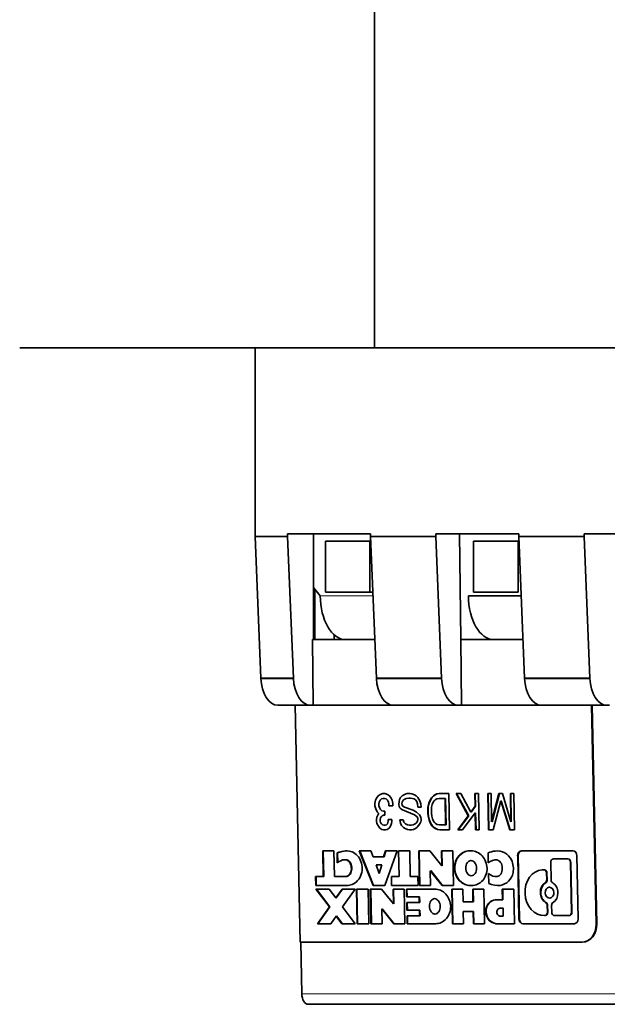
# Model space of a CAD drawing. Units: millimetres. Extents: x 17 to 819, y 46 to 560.
# Drawn here: x 311 to 327, y 46 to 73 of the extents above; entities that cross this region are included whole.
import ezdxf

# ---------------------------------------------------------------- set-up
doc = ezdxf.new("R2010")
doc.units = ezdxf.units.MM
doc.layers.add('1', color=7, linetype='Continuous', true_color=0xffffff)

msp = doc.modelspace()

# ---------------------------------------------------------------- linework, layer by layer
at = {"layer": '1', "color": 18, "linetype": 'Continuous', "lineweight": 35}
for p, q in [((320.835, 64.218), (320.835, 100.218)), ((320.835, 64.218), (311.108, 64.218)), ((317.56, 59.048), (317.56, 64.218)), ((320.838, 64.218), (405.387, 64.218)), ((317.716, 55.163), (317.56, 59.048)), ((318.453, 59.048), (317.56, 59.048)), ((318.453, 59.118), (318.453, 59.048)), ((318.453, 59.118), (320.728, 59.118)), ((318.453, 59.048), (318.61, 55.163)), ((319.165, 56.218), (319.165, 59.118)), ((319.489, 58.918), (319.489, 57.518)), ((320.707, 58.918), (319.489, 58.918)), ((320.707, 57.518), (320.707, 58.918)), ((320.707, 58.918), (320.733, 58.918)), ((320.728, 59.118), (320.728, 59.048)), ((320.885, 55.163), (320.728, 59.048)), ((322.516, 59.048), (320.728, 59.048)), ((322.516, 59.118), (322.516, 59.048)), ((322.516, 59.118), (324.79, 59.118)), ((322.516, 59.048), (322.672, 55.163)), ((323.197, 56.218), (323.168, 59.118)), ((324.77, 58.918), (323.551, 58.918)), ((323.551, 58.918), (323.551, 57.518)), ((324.77, 57.518), (324.77, 58.918)), ((324.79, 59.118), (324.79, 59.048)), ((324.947, 55.163), (324.79, 59.048)), ((326.578, 59.048), (324.79, 59.048)), ((326.578, 59.118), (326.578, 59.048)), ((326.578, 59.118), (328.852, 59.118)), ((326.578, 59.048), (326.734, 55.163)), ((319.165, 57.643), (319.348, 57.418)), ((319.202, 57.597), (319.202, 56.218)), ((319.489, 57.518), (320.707, 57.518)), ((320.79, 57.518), (320.707, 57.518)), ((323.551, 57.518), (324.77, 57.518)), ((324.856, 57.418), (323.41, 57.418)), ((320.842, 56.218), (319.135, 56.218)), ((319.154, 54.418), (319.135, 56.218)), ((319.73, 56.218), (319.73, 56.348)), ((324.904, 56.218), (323.197, 56.218)), ((323.216, 54.418), (323.197, 56.218)), ((317.716, 55.163), (318.61, 55.163)), ((318.61, 55.156), (317.717, 55.156)), ((320.885, 55.163), (322.672, 55.163)), ((322.672, 55.156), (320.885, 55.156)), ((321.421, 55.163), (321.421, 55.156)), ((324.947, 55.163), (326.734, 55.163)), ((326.734, 55.156), (324.947, 55.156)), ((325.483, 55.163), (325.483, 55.156)), ((325.91, 55.163), (325.91, 55.156)), ((326.035, 55.156), (326.035, 55.163)), ((318.182, 54.418), (319.075, 54.418)), ((318.794, 47.921), (318.662, 54.418)), ((319.075, 54.418), (319.154, 54.418)), ((321.35, 54.418), (319.154, 54.418)), ((321.35, 54.418), (323.137, 54.418)), ((323.137, 54.418), (323.216, 54.418)), ((325.412, 54.418), (323.216, 54.418)), ((325.412, 54.418), (327.2, 54.418)), ((326.786, 54.418), (326.908, 48.421)), ((326.926, 48.421), (326.803, 54.418)), ((327.2, 54.418), (327.278, 54.418)), ((320.862, 51.814), (320.887, 51.875)), ((320.887, 51.875), (320.932, 51.938)), ((320.932, 51.938), (320.986, 51.975)), ((320.986, 51.975), (321.059, 52)), ((321.025, 51.85), (320.989, 51.812)), ((321.07, 51.863), (321.025, 51.85)), ((321.059, 52), (321.114, 52)), ((321.107, 51.863), (321.07, 51.863)), ((321.153, 51.85), (321.107, 51.863)), ((321.114, 52), (321.188, 51.974)), ((321.19, 51.813), (321.153, 51.85)), ((321.188, 51.974), (321.243, 51.938)), ((321.243, 51.938), (321.291, 51.875)), ((321.291, 51.875), (321.319, 51.813)), ((321.523, 51.837), (321.549, 51.887)), ((321.549, 51.887), (321.595, 51.938)), ((321.595, 51.938), (321.658, 51.975)), ((321.706, 51.863), (321.651, 51.837)), ((321.658, 51.975), (321.73, 52)), ((321.779, 51.875), (321.706, 51.863)), ((321.73, 52), (321.813, 52)), ((321.824, 51.875), (321.779, 51.875)), ((321.813, 52), (321.859, 51.988)), ((321.879, 51.863), (321.824, 51.875)), ((321.859, 51.988), (321.932, 51.963)), ((321.918, 51.85), (321.879, 51.863)), ((321.953, 51.825), (321.918, 51.85)), ((321.932, 51.963), (321.978, 51.938)), ((321.978, 51.938), (322.025, 51.888)), ((322.025, 51.888), (322.072, 51.801)), ((322.361, 51.818), (322.395, 51.876)), ((322.406, 51.877), (322.373, 51.819)), ((322.395, 51.876), (322.447, 51.937)), ((322.458, 51.938), (322.406, 51.877)), ((322.447, 51.937), (322.484, 51.963)), ((322.495, 51.963), (322.458, 51.938)), ((322.484, 51.963), (322.54, 51.988)), ((322.54, 51.85), (322.494, 51.824)), ((322.552, 51.989), (322.495, 51.963)), ((322.54, 51.988), (322.602, 52)), ((322.603, 51.863), (322.54, 51.85)), ((322.61, 52), (322.552, 51.989)), ((322.602, 52), (322.867, 52)), ((322.769, 51.863), (322.603, 51.863)), ((322.612, 51.863), (322.615, 51.864)), ((322.615, 51.864), (322.78, 51.864)), ((322.784, 51.138), (322.769, 51.863)), ((322.78, 51.864), (322.795, 51.139)), ((322.867, 52), (322.887, 51.001)), ((323.073, 52), (323.199, 52)), ((323.405, 51.39), (323.073, 52)), ((323.085, 52), (323.417, 51.39)), ((323.199, 52), (323.476, 51.489)), ((323.584, 52), (323.685, 52)), ((323.591, 51.649), (323.584, 52)), ((323.596, 52), (323.603, 51.65)), ((323.685, 52), (323.705, 51.001)), ((323.936, 52), (324.028, 52)), ((323.956, 51.001), (323.936, 52)), ((323.948, 52), (323.968, 51.002)), ((324.028, 52), (324.043, 51.225)), ((324.043, 51.225), (324.245, 52)), ((324.257, 52), (324.055, 51.226)), ((324.245, 52), (324.339, 52)), ((324.339, 52), (324.573, 51.225)), ((324.557, 52), (324.649, 52)), ((324.573, 51.225), (324.557, 52)), ((324.569, 52), (324.584, 51.226)), ((324.649, 52), (324.669, 51.001)), ((320.845, 51.726), (320.862, 51.814)), ((320.846, 51.663), (320.845, 51.726)), ((320.866, 51.575), (320.846, 51.663)), ((320.904, 51.5), (320.866, 51.575)), ((320.963, 51.762), (320.955, 51.713)), ((320.955, 51.713), (320.956, 51.663)), ((320.956, 51.663), (320.966, 51.613)), ((320.989, 51.812), (320.963, 51.762)), ((320.966, 51.613), (320.994, 51.563)), ((321.219, 51.764), (321.19, 51.813)), ((321.229, 51.712), (321.219, 51.764)), ((321.23, 51.663), (321.229, 51.712)), ((321.34, 51.663), (321.23, 51.663)), ((321.319, 51.813), (321.338, 51.725)), ((321.338, 51.725), (321.34, 51.663)), ((321.499, 51.701), (321.507, 51.775)), ((321.509, 51.638), (321.499, 51.701)), ((321.507, 51.775), (321.523, 51.837)), ((321.528, 51.601), (321.509, 51.638)), ((321.556, 51.576), (321.528, 51.601)), ((321.603, 51.551), (321.556, 51.576)), ((321.589, 51.763), (321.581, 51.725)), ((321.581, 51.725), (321.591, 51.676)), ((321.615, 51.813), (321.589, 51.763)), ((321.591, 51.676), (321.61, 51.65)), ((321.61, 51.65), (321.656, 51.627)), ((321.651, 51.837), (321.615, 51.813)), ((321.656, 51.627), (321.895, 51.538)), ((321.991, 51.775), (321.953, 51.825)), ((322.011, 51.713), (321.991, 51.775)), ((322.021, 51.626), (322.011, 51.713)), ((322.113, 51.626), (322.021, 51.626)), ((322.072, 51.801), (322.102, 51.713)), ((322.102, 51.713), (322.113, 51.626)), ((322.291, 51.54), (322.298, 51.623)), ((322.298, 51.623), (322.323, 51.736)), ((322.309, 51.624), (322.302, 51.541)), ((322.335, 51.736), (322.309, 51.624)), ((322.323, 51.736), (322.361, 51.818)), ((322.373, 51.819), (322.335, 51.736)), ((322.398, 51.625), (322.393, 51.538)), ((322.416, 51.701), (322.398, 51.625)), ((322.441, 51.763), (322.416, 51.701)), ((322.469, 51.801), (322.441, 51.763)), ((322.494, 51.824), (322.469, 51.801)), ((323.476, 51.489), (323.591, 51.649)), ((323.603, 51.65), (323.487, 51.489)), ((324.296, 51.8), (324.084, 51.001)), ((324.542, 51.001), (324.296, 51.8)), ((324.303, 51.78), (324.308, 51.801)), ((324.308, 51.801), (324.553, 51.002)), ((320.89, 51.288), (320.898, 51.35)), ((320.898, 51.35), (320.934, 51.425)), ((320.951, 51.451), (320.904, 51.5)), ((320.934, 51.425), (320.951, 51.451)), ((321, 51.327), (320.991, 51.288)), ((320.994, 51.563), (321.031, 51.526)), ((321.016, 51.363), (321, 51.327)), ((321.044, 51.388), (321.016, 51.363)), ((321.031, 51.526), (321.078, 51.513)), ((321.08, 51.401), (321.044, 51.388)), ((321.078, 51.513), (321.114, 51.513)), ((321.117, 51.401), (321.08, 51.401)), ((321.114, 51.513), (321.117, 51.401)), ((321.714, 51.501), (321.603, 51.551)), ((321.931, 51.415), (321.714, 51.501)), ((321.895, 51.538), (321.988, 51.488)), ((321.999, 51.363), (321.931, 51.415)), ((321.988, 51.488), (322.071, 51.413)), ((322.019, 51.313), (321.999, 51.363)), ((322.019, 51.288), (322.019, 51.313)), ((322.071, 51.413), (322.1, 51.352)), ((322.1, 51.352), (322.111, 51.288)), ((322.292, 51.46), (322.291, 51.54)), ((322.304, 51.378), (322.292, 51.46)), ((322.302, 51.541), (322.304, 51.461)), ((322.304, 51.461), (322.316, 51.379)), ((322.331, 51.265), (322.304, 51.378)), ((322.316, 51.379), (322.343, 51.265)), ((322.393, 51.538), (322.393, 51.46)), ((322.393, 51.46), (322.404, 51.377)), ((322.404, 51.377), (322.423, 51.302)), ((322.423, 51.302), (322.453, 51.238)), ((323.119, 51.001), (323.405, 51.39)), ((323.417, 51.39), (323.131, 51.002)), ((323.595, 51.472), (323.243, 51.001)), ((323.487, 51.489), (323.483, 51.498)), ((323.595, 51.458), (323.606, 51.473)), ((323.604, 51.001), (323.595, 51.472)), ((323.606, 51.473), (323.616, 51.002)), ((320.891, 51.238), (320.89, 51.288)), ((320.902, 51.176), (320.891, 51.238)), ((320.94, 51.101), (320.902, 51.176)), ((320.977, 51.05), (320.94, 51.101)), ((321.033, 51.013), (320.977, 51.05)), ((320.991, 51.288), (320.992, 51.237)), ((320.992, 51.237), (321.002, 51.2)), ((321.002, 51.2), (321.021, 51.163)), ((321.021, 51.163), (321.049, 51.138)), ((321.049, 51.138), (321.085, 51.126)), ((321.085, 51.126), (321.122, 51.126)), ((321.122, 51.126), (321.159, 51.138)), ((321.159, 51.138), (321.186, 51.163)), ((321.233, 51.05), (321.179, 51.013)), ((321.186, 51.163), (321.203, 51.201)), ((321.203, 51.201), (321.211, 51.238)), ((321.21, 51.288), (321.311, 51.288)), ((321.211, 51.238), (321.21, 51.288)), ((321.269, 51.1), (321.233, 51.05)), ((321.304, 51.176), (321.269, 51.1)), ((321.312, 51.238), (321.304, 51.176)), ((321.311, 51.288), (321.312, 51.238)), ((321.526, 51.276), (321.617, 51.276)), ((321.546, 51.189), (321.526, 51.276)), ((321.575, 51.125), (321.546, 51.189)), ((321.63, 51.064), (321.575, 51.125)), ((321.617, 51.276), (321.637, 51.213)), ((321.677, 51.038), (321.63, 51.064)), ((321.637, 51.213), (321.683, 51.163)), ((321.742, 51.013), (321.677, 51.038)), ((321.683, 51.163), (321.739, 51.138)), ((321.739, 51.138), (321.794, 51.126)), ((321.794, 51.126), (321.84, 51.126)), ((321.84, 51.126), (321.894, 51.138)), ((321.894, 51.138), (321.949, 51.163)), ((321.96, 51.038), (321.905, 51.013)), ((321.949, 51.163), (321.975, 51.188)), ((321.997, 51.064), (321.96, 51.038)), ((321.975, 51.188), (322.011, 51.238)), ((322.05, 51.126), (321.997, 51.064)), ((322.011, 51.238), (322.019, 51.288)), ((322.085, 51.187), (322.05, 51.126)), ((322.102, 51.225), (322.085, 51.187)), ((322.111, 51.262), (322.102, 51.225)), ((322.111, 51.288), (322.111, 51.262)), ((322.37, 51.178), (322.331, 51.265)), ((322.343, 51.265), (322.382, 51.178)), ((322.408, 51.114), (322.37, 51.178)), ((322.382, 51.178), (322.42, 51.115)), ((322.456, 51.064), (322.408, 51.114)), ((322.42, 51.115), (322.467, 51.064)), ((322.453, 51.238), (322.481, 51.2)), ((322.501, 51.038), (322.456, 51.064)), ((322.467, 51.064), (322.513, 51.039)), ((322.481, 51.2), (322.509, 51.175)), ((322.558, 51.013), (322.501, 51.038)), ((322.509, 51.175), (322.554, 51.151)), ((322.513, 51.039), (322.569, 51.013)), ((322.554, 51.151), (322.617, 51.138)), ((322.617, 51.138), (322.784, 51.138)), ((322.795, 51.139), (322.784, 51.139)), ((324.055, 51.226), (324.054, 51.267)), ((324.584, 51.226), (324.572, 51.267)), ((321.078, 51.001), (321.033, 51.013)), ((321.134, 51.001), (321.078, 51.001)), ((321.179, 51.013), (321.134, 51.001)), ((321.796, 51.001), (321.742, 51.013)), ((321.852, 51.001), (321.796, 51.001)), ((321.905, 51.013), (321.852, 51.001)), ((322.621, 51.001), (322.558, 51.013)), ((322.569, 51.013), (322.633, 51.002)), ((322.887, 51.001), (322.621, 51.001)), ((322.633, 51.002), (322.887, 51.002)), ((323.243, 51.001), (323.119, 51.001)), ((323.131, 51.002), (323.243, 51.002)), ((323.705, 51.001), (323.604, 51.001)), ((323.616, 51.002), (323.705, 51.002)), ((324.084, 51.001), (323.956, 51.001)), ((323.968, 51.002), (324.084, 51.002)), ((324.669, 51.001), (324.542, 51.001)), ((324.553, 51.002), (324.669, 51.002)), ((319.429, 49.719), (319.414, 50.426)), ((319.414, 50.426), (319.721, 50.426)), ((319.426, 50.426), (319.441, 49.72)), ((319.721, 50.426), (319.735, 49.719)), ((319.814, 50.1), (319.808, 50.372)), ((319.82, 50.373), (319.825, 50.108)), ((320.416, 50.426), (320.735, 50.426)), ((320.795, 49.474), (320.416, 50.426)), ((320.428, 50.426), (320.807, 49.475)), ((320.735, 50.426), (320.793, 50.258)), ((320.793, 50.258), (321.084, 50.258)), ((321.084, 50.258), (321.135, 50.426)), ((321.096, 50.258), (321.084, 50.258)), ((321.146, 50.426), (321.096, 50.258)), ((321.454, 50.426), (321.114, 49.474)), ((321.135, 50.426), (321.454, 50.426)), ((321.493, 50.426), (321.8, 50.426)), ((321.507, 49.719), (321.493, 50.426)), ((321.8, 50.426), (321.814, 49.719)), ((322.045, 50.426), (322.351, 50.426)), ((322.064, 49.474), (322.045, 50.426)), ((322.057, 50.426), (322.076, 49.475)), ((322.351, 50.426), (322.679, 50.018)), ((322.67, 50.426), (322.977, 50.426)), ((322.679, 50.018), (322.67, 50.426)), ((322.682, 50.426), (322.69, 50.019)), ((322.977, 50.426), (322.996, 49.474)), ((323.156, 50.301), (323.149, 50.281)), ((323.443, 50.426), (323.48, 50.426)), ((323.952, 50.1), (323.947, 50.373)), ((324.793, 48.56), (324.758, 50.293)), ((324.769, 50.294), (324.805, 48.561)), ((324.863, 50.426), (326.271, 50.426)), ((326.383, 50.294), (326.418, 48.561)), ((320.959, 49.807), (320.877, 50.046)), ((320.877, 50.046), (321.031, 50.046)), ((321.031, 50.046), (320.959, 49.807)), ((322.69, 50.019), (322.678, 50.034)), ((325.664, 50.108), (325.674, 49.632)), ((326.126, 50.204), (325.74, 50.204)), ((325.752, 50.205), (325.743, 50.204)), ((325.752, 50.205), (326.137, 50.205)), ((326.233, 48.746), (326.206, 50.108)), ((326.217, 50.109), (326.245, 48.746)), ((319.22, 49.719), (319.429, 49.719)), ((319.225, 49.474), (319.22, 49.719)), ((319.232, 49.719), (319.237, 49.475)), ((319.441, 49.72), (319.429, 49.72)), ((319.735, 49.719), (320.019, 49.719)), ((321.299, 49.719), (321.507, 49.719)), ((321.304, 49.474), (321.299, 49.719)), ((321.814, 49.719), (322.023, 49.719)), ((322.023, 49.719), (322.028, 49.474)), ((322.363, 49.882), (322.371, 49.474)), ((322.69, 49.474), (322.363, 49.882)), ((322.375, 49.867), (322.374, 49.883)), ((322.374, 49.883), (322.701, 49.475)), ((323.036, 49.943), (323.026, 49.916)), ((323.964, 49.528), (323.958, 49.801)), ((325.44, 49.907), (325.438, 49.907)), ((325.553, 49.632), (325.55, 49.812)), ((325.561, 49.813), (325.565, 49.633)), ((320.07, 49.474), (319.225, 49.474)), ((319.237, 49.475), (320.082, 49.475)), ((321.114, 49.474), (320.795, 49.474)), ((320.807, 49.475), (321.114, 49.475)), ((322.028, 49.474), (321.304, 49.474)), ((322.371, 49.474), (322.064, 49.474)), ((322.076, 49.475), (322.371, 49.475)), ((322.996, 49.474), (322.69, 49.474)), ((322.701, 49.475), (322.996, 49.475)), ((322.878, 49.475), (322.878, 49.474)), ((323.499, 49.474), (323.462, 49.474)), ((323.465, 49.475), (323.474, 49.475)), ((323.474, 49.475), (323.511, 49.475)), ((324.775, 49.429), (324.787, 49.429)), ((325.422, 49.429), (325.41, 49.429)), ((326.22, 49.429), (326.231, 49.429)), ((319.227, 49.379), (319.588, 49.379)), ((319.597, 48.887), (319.227, 49.379)), ((319.24, 49.379), (319.608, 48.887)), ((319.588, 49.379), (319.772, 49.134)), ((319.772, 49.134), (319.946, 49.379)), ((319.784, 49.134), (319.778, 49.142)), ((319.957, 49.379), (319.784, 49.134)), ((319.946, 49.379), (320.306, 49.379)), ((320.306, 49.379), (319.957, 48.887)), ((320.357, 48.427), (320.337, 49.379)), ((320.337, 49.379), (320.656, 49.379)), ((320.349, 49.379), (320.368, 48.428)), ((320.656, 49.379), (320.675, 48.427)), ((320.717, 49.379), (321.024, 49.379)), ((320.737, 48.427), (320.717, 49.379)), ((320.729, 49.379), (320.748, 48.428)), ((321.024, 49.379), (321.351, 48.971)), ((321.343, 49.379), (321.649, 49.379)), ((321.351, 48.971), (321.343, 49.379)), ((321.354, 49.379), (321.363, 48.972)), ((321.649, 49.379), (321.669, 48.427)), ((321.711, 49.379), (322.483, 49.379)), ((321.715, 49.162), (321.711, 49.379)), ((322.058, 49.162), (321.715, 49.162)), ((321.722, 49.379), (321.727, 49.162)), ((321.727, 49.162), (322.07, 49.162)), ((322.061, 49.012), (322.058, 49.162)), ((322.07, 49.162), (322.073, 49.013)), ((322.949, 49.379), (323.256, 49.379)), ((322.969, 48.427), (322.949, 49.379)), ((322.961, 49.379), (322.98, 48.428)), ((323.256, 49.379), (323.263, 49.026)), ((323.525, 49.379), (323.832, 49.379)), ((323.533, 49.026), (323.525, 49.379)), ((323.537, 49.379), (323.544, 49.026)), ((323.832, 49.379), (323.851, 48.427)), ((324.335, 49.379), (324.654, 49.379)), ((324.341, 49.085), (324.335, 49.379)), ((324.347, 49.379), (324.352, 49.086)), ((324.654, 49.379), (324.673, 48.427)), ((319.271, 48.427), (319.597, 48.887)), ((319.608, 48.887), (319.283, 48.428)), ((319.957, 48.887), (320.301, 48.427)), ((321.363, 48.972), (321.351, 48.987)), ((321.718, 49.012), (322.061, 49.012)), ((321.722, 48.795), (321.718, 49.012)), ((321.73, 49.012), (321.734, 48.795)), ((322.073, 49.013), (322.061, 49.013)), ((323.263, 49.026), (323.533, 49.026)), ((323.544, 49.026), (323.533, 49.026)), ((324.145, 49.085), (324.341, 49.085)), ((324.352, 49.086), (324.341, 49.086)), ((325.572, 48.746), (325.568, 48.926)), ((325.58, 48.927), (325.583, 48.746)), ((325.688, 48.925), (325.692, 48.746)), ((319.782, 48.639), (319.632, 48.427)), ((319.941, 48.427), (319.782, 48.639)), ((319.788, 48.632), (319.794, 48.64)), ((319.794, 48.64), (319.952, 48.428)), ((321.035, 48.835), (321.043, 48.427)), ((321.362, 48.427), (321.035, 48.835)), ((321.047, 48.82), (321.047, 48.836)), ((321.047, 48.836), (321.374, 48.428)), ((322.066, 48.795), (321.722, 48.795)), ((321.726, 48.645), (322.069, 48.645)), ((321.73, 48.427), (321.726, 48.645)), ((321.734, 48.795), (322.077, 48.795)), ((321.737, 48.645), (321.742, 48.428)), ((322.069, 48.645), (322.066, 48.795)), ((322.081, 48.646), (322.069, 48.646)), ((322.077, 48.795), (322.081, 48.646)), ((323.268, 48.761), (323.275, 48.427)), ((323.538, 48.761), (323.268, 48.761)), ((323.28, 48.761), (323.55, 48.761)), ((323.28, 48.761), (323.28, 48.761)), ((323.545, 48.427), (323.538, 48.761)), ((323.55, 48.761), (323.557, 48.428)), ((324.284, 48.855), (324.357, 48.855)), ((324.362, 48.635), (324.289, 48.635)), ((324.357, 48.855), (324.362, 48.635)), ((325.504, 48.65), (325.509, 48.65)), ((325.772, 48.65), (326.157, 48.65)), ((326.169, 48.65), (326.167, 48.65)), ((319.632, 48.427), (319.271, 48.427)), ((319.283, 48.428), (319.632, 48.428)), ((320.301, 48.427), (319.941, 48.427)), ((319.952, 48.428), (320.301, 48.428)), ((320.675, 48.427), (320.357, 48.427)), ((320.368, 48.428), (320.675, 48.428)), ((321.043, 48.427), (320.737, 48.427)), ((320.748, 48.428), (321.043, 48.428)), ((320.868, 48.428), (320.868, 48.427)), ((321.669, 48.427), (321.362, 48.427)), ((321.374, 48.428), (321.669, 48.428)), ((322.503, 48.427), (321.73, 48.427)), ((321.742, 48.428), (322.514, 48.428)), ((323.275, 48.427), (322.969, 48.427)), ((322.98, 48.428), (323.275, 48.428)), ((323.851, 48.427), (323.545, 48.427)), ((323.557, 48.428), (323.851, 48.428)), ((324.673, 48.427), (324.159, 48.427)), ((324.17, 48.428), (324.673, 48.428)), ((324.868, 48.435), (324.868, 48.442)), ((326.313, 48.427), (324.904, 48.427)), ((324.916, 48.428), (326.323, 48.428)), ((324.93, 48.428), (324.93, 48.427)), ((326.908, 48.421), (326.926, 48.421)), ((326.926, 48.421), (326.926, 48.418)), ((326.512, 47.921), (318.794, 47.921)), ((318.84, 46.507), (318.812, 47.921)), ((319.015, 46.218), (331.201, 46.218))]:
    msp.add_line(p, q, dxfattribs=at)
at = {"layer": '1', "color": 8, "linetype": 'Continuous', "lineweight": 18}
for p, q in [((320.794, 57.418), (319.348, 57.418)), ((321.797, 49.162), (321.797, 49.162)), ((321.797, 48.795), (321.797, 48.795)), ((321.797, 48.428), (321.797, 48.427)), ((325.859, 48.428), (325.859, 48.427)), ((331.027, 46.507), (318.84, 46.507))]:
    msp.add_line(p, q, dxfattribs=at)
at = {"layer": '1', "color": 18, "linetype": 'Continuous', "lineweight": 35}
for centre, major_axis, ratio, start_param, end_param in [((320.047, 57.418), (0, 1.2), 0.583078, 1.570796, 3.135388), ((324.109, 57.418), (0, 1.2), 0.583078, 1.570796, 3.135388), ((318.182, 55.218), (0, -0.8), 0.583078, 4.781394, 4.789725), ((318.182, 55.218), (0, -0.8), 0.583078, 4.789725, 6.283185), ((319.075, 55.218), (0, 0.8), 0.583078, 1.639801, 1.648132), ((319.075, 55.218), (0, 0.8), 0.583078, 1.648132, 3.141593), ((321.35, 55.218), (0, -0.8), 0.583078, 4.781394, 4.789726), ((321.35, 55.218), (0, -0.8), 0.583078, 4.789726, 6.283185), ((323.137, 55.218), (0, 0.8), 0.583078, 1.639801, 1.648133), ((323.137, 55.218), (0, 0.8), 0.583078, 1.648133, 3.141593), ((325.412, 55.218), (0, -0.8), 0.583078, 4.781394, 4.789726), ((325.412, 55.218), (0, -0.8), 0.583078, 4.789726, 6.283185), ((327.2, 55.218), (0, 0.8), 0.583078, 1.639801, 1.648133), ((327.2, 55.218), (0, 0.8), 0.583078, 1.648133, 3.141593), ((324.866, 50.293), (-0.008, 0.133), 0.811921, 6.238648, 7.805394), ((324.878, 50.294), (0.008, -0.133), 0.811921, 3.195413, 4.663801), ((326.274, 50.293), (-0.008, 0.133), 0.811921, 4.667851, 6.234597), ((325.742, 50.108), (0.0058, -0.0961), 0.811921, 3.095086, 4.663801), ((326.128, 50.108), (0.0058, -0.0961), 0.811921, 1.52429, 3.093005), ((326.139, 50.109), (-0.0058, 0.0961), 0.811921, 4.665883, 6.234597), ((325.47, 49.279), (0.038, -0.629), 0.811921, 3.150601, 6.262368), ((325.47, 49.279), (0.038, -0.629), 0.811921, 3.084691, 3.150601), ((325.482, 49.279), (-0.038, 0.629), 0.811921, 6.22623, 6.292193), ((325.472, 49.812), (0.0058, -0.0961), 0.811921, 1.522932, 3.192523), ((325.483, 49.812), (-0.0058, 0.0961), 0.811921, 4.664525, 6.333765), ((325.621, 49.279), (-0.018, 0.296), 0.811921, 0.396496, 2.644119), ((325.633, 49.279), (0.018, -0.296), 0.811921, 3.538088, 5.785711), ((325.633, 49.279), (-0.009, 0.148), 0.811921, 0.009008, 3.093005), ((325.475, 49.632), (0.0058, -0.0961), 0.811921, 0.412022, 1.522208), ((325.487, 49.633), (-0.0058, 0.0961), 0.811921, 3.553614, 4.663801), ((325.633, 49.279), (-0.009, 0.148), 0.811921, 6.234597, 6.292193), ((325.633, 49.279), (-0.009, 0.148), 0.811921, 3.150601, 6.234597), ((325.752, 49.632), (0.0058, -0.0961), 0.811921, 4.670261, 5.785711), ((325.621, 49.279), (-0.018, 0.296), 0.811921, 3.538088, 5.785711), ((325.49, 48.925), (0.0058, -0.0961), 0.811921, 1.528669, 2.644119), ((325.501, 48.926), (-0.0058, 0.0961), 0.811921, 4.670261, 5.785711), ((325.633, 49.279), (-0.009, 0.148), 0.811921, 3.093005, 3.150601), ((325.766, 48.925), (0.0058, -0.0961), 0.811921, 3.553614, 4.663801), ((325.493, 48.746), (0.0058, -0.0961), 0.811921, 6.262368, 7.805394), ((325.505, 48.746), (-0.0058, 0.0961), 0.811921, 3.120775, 4.663801), ((325.77, 48.746), (0.0058, -0.0961), 0.811921, 4.665883, 6.234597), ((326.155, 48.746), (0.0058, -0.0961), 0.811921, 6.236679, 7.805394), ((326.167, 48.746), (-0.0058, 0.0961), 0.811921, 3.095086, 4.663801), ((324.901, 48.561), (-0.008, 0.133), 0.811921, 1.526259, 3.093005), ((324.913, 48.561), (0.008, -0.133), 0.811921, 4.667851, 6.234597), ((326.309, 48.561), (-0.008, 0.133), 0.811921, 3.097055, 4.663801), ((326.502, 48.42), (0.03, -0.499), 0.811921, 6.234597, 7.799157), ((326.519, 48.422), (-0.03, 0.499), 0.811921, 3.120041, 4.657493), ((319.015, 46.518), (0, -0.3), 0.583078, 4.749687, 6.283185)]:
    msp.add_ellipse(centre, major_axis=major_axis, ratio=ratio, start_param=start_param, end_param=end_param, dxfattribs=at)
for points, knots in [([(319.808, 50.372), (319.93, 50.409), (320.166, 50.474), (320.489, 50.214), (320.524, 49.747), (320.286, 49.5), (320.121, 49.477), (320.07, 49.474)], [0, 0, 0, 0, 0.248416, 0.456483, 0.671948, 0.899602, 1, 1, 1, 1]), ([(323.462, 49.474), (323.354, 49.474), (323.134, 49.565), (322.974, 49.95), (323.118, 50.336), (323.335, 50.426), (323.443, 50.426)], [0, 0, 0, 0, 0.259159, 0.5, 0.740841, 1, 1, 1, 1]), ([(323.392, 50.422), (323.304, 50.407), (323.12, 50.31), (322.986, 49.951), (323.135, 49.592), (323.323, 49.495), (323.411, 49.48)], [0, 0, 0, 0, 0.232385, 0.499991, 0.767598, 1, 1, 1, 1]), ([(323.48, 50.426), (323.588, 50.426), (323.808, 50.336), (323.968, 49.95), (323.824, 49.565), (323.607, 49.474), (323.499, 49.474)], [0, 0, 0, 0, 0.259159, 0.5, 0.740841, 1, 1, 1, 1]), ([(323.947, 50.373), (324.011, 50.394), (324.162, 50.441), (324.406, 50.404), (324.622, 50.181), (324.668, 49.84), (324.518, 49.569), (324.259, 49.439), (324.069, 49.495), (323.964, 49.528)], [0, 0, 0, 0, 0.112868, 0.26265, 0.393315, 0.553592, 0.681667, 0.820972, 1, 1, 1, 1]), ([(320.019, 49.719), (320.048, 49.72), (320.12, 49.728), (320.202, 49.847), (320.204, 50.015), (320.132, 50.163), (319.973, 50.202), (319.875, 50.142), (319.814, 50.1)], [0, 0, 0, 0, 0.108576, 0.261443, 0.435605, 0.599297, 0.734906, 1, 1, 1, 1]), ([(319.998, 50.182), (320.006, 50.183), (320.051, 50.187), (320.144, 50.164), (320.216, 50.016), (320.213, 49.848), (320.131, 49.728), (320.06, 49.721), (320.031, 49.72)], [0, 0, 0, 0, 0.041433, 0.218313, 0.431823, 0.658989, 0.85838, 1, 1, 1, 1]), ([(323.487, 49.74), (323.487, 49.74), (323.448, 49.743), (323.365, 49.793), (323.322, 49.951), (323.358, 50.109), (323.44, 50.159), (323.478, 50.162)], [0, 0, 0, 0, 0.000595, 0.237394, 0.500603, 0.763812, 1, 1, 1, 1]), ([(323.478, 50.162), (323.478, 50.162), (323.517, 50.159), (323.601, 50.109), (323.643, 49.951), (323.607, 49.793), (323.526, 49.743), (323.487, 49.74)], [0, 0, 0, 0, 0.000595, 0.237394, 0.500603, 0.763812, 1, 1, 1, 1]), ([(323.958, 49.801), (324.033, 49.752), (324.156, 49.678), (324.318, 49.782), (324.347, 49.95), (324.311, 50.118), (324.145, 50.222), (324.025, 50.149), (323.952, 50.1)], [0, 0, 0, 0, 0.247387, 0.362426, 0.500002, 0.637576, 0.752614, 1, 1, 1, 1]), ([(322.483, 49.379), (322.591, 49.379), (322.812, 49.289), (322.971, 48.903), (322.827, 48.518), (322.611, 48.427), (322.503, 48.427)], [0, 0, 0, 0, 0.259159, 0.5, 0.740841, 1, 1, 1, 1]), ([(322.491, 48.693), (322.491, 48.693), (322.452, 48.696), (322.368, 48.746), (322.325, 48.904), (322.362, 49.062), (322.443, 49.112), (322.482, 49.115)], [0, 0, 0, 0, 0.000595, 0.237394, 0.500603, 0.763812, 1, 1, 1, 1]), ([(322.482, 49.115), (322.482, 49.115), (322.52, 49.112), (322.604, 49.062), (322.647, 48.904), (322.611, 48.746), (322.529, 48.696), (322.491, 48.693)], [0, 0, 0, 0, 0.000595, 0.237394, 0.500603, 0.763812, 1, 1, 1, 1]), ([(324.159, 48.427), (324.093, 48.44), (323.955, 48.495), (323.846, 48.756), (323.944, 49.018), (324.081, 49.072), (324.145, 49.085)], [0, 0, 0, 0, 0.238745, 0.499994, 0.761244, 1, 1, 1, 1]), ([(324.154, 49.085), (324.09, 49.071), (323.956, 49.017), (323.857, 48.757), (323.967, 48.496), (324.105, 48.441), (324.17, 48.428), (324.17, 48.428)], [0, 0, 0, 0, 0.236077, 0.498239, 0.7604, 0.999989, 1, 1, 1, 1]), ([(324.289, 48.635), (324.264, 48.635), (324.213, 48.656), (324.176, 48.745), (324.209, 48.834), (324.259, 48.855), (324.284, 48.855)], [0, 0, 0, 0, 0.259159, 0.5, 0.740841, 1, 1, 1, 1])]:
    msp.add_open_spline(points, degree=3, knots=knots, dxfattribs=at)
for points in [[(320.061, 50.424), (319.98, 50.42), (319.899, 50.396), (319.82, 50.373)], [(326.908, 48.417), (326.908, 48.418), (326.908, 48.42), (326.908, 48.421)]]:
    msp.add_open_spline(points, degree=3, dxfattribs=at)

doc.saveas('drawing.dxf')
